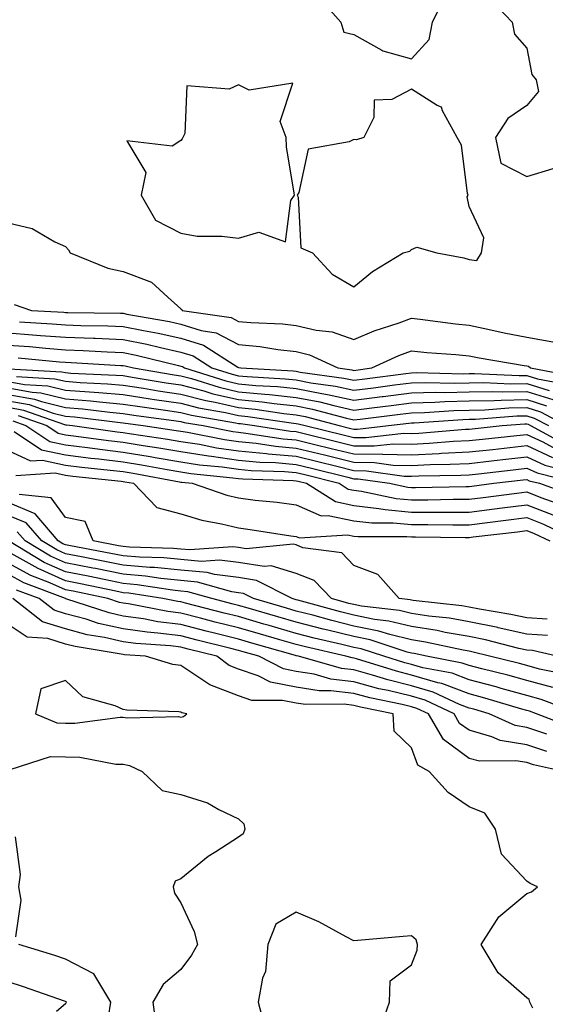
# Model space of a CAD drawing. Units: inches. Extents: x 952643 to 955283, y 7271498 to 7274138.
# Drawn here: x 954730 to 954821, y 7273452 to 7273622 of the extents above; entities that cross this region are included whole.
import ezdxf

# ---------------------------------------------------------------- set-up
doc = ezdxf.new("R2010")
doc.units = ezdxf.units.IN
doc.header["$MEASUREMENT"] = 0
doc.layers.add('Contour_95267271', color=7, linetype='Continuous', true_color=0xd2a2e7)

msp = doc.modelspace()

# ---------------------------------------------------------------- linework, layer by layer
at = {"layer": 'Contour_95267271'}
for points in [[(954782.18, 7273626.05, 3167), (954785.79, 7273621.92, 3167), (954786.3, 7273620.17, 3167), (954788.05, 7273619.76, 3167), (954792.92, 7273617.05, 3167), (954793.07, 7273616.94, 3167), (954798.05, 7273615.53, 3167), (954801.1, 7273618.87, 3167), (954801.73, 7273621.92, 3167), (954803.77, 7273626.2, 3167)], [(954811.9, 7273625.77, 3167), (954815.54, 7273621.92, 3167), (954815.93, 7273619.8, 3167), (954818.05, 7273617.39, 3167), (954818.96, 7273612.83, 3167), (954819.69, 7273611.92, 3167), (954820.11, 7273609.86, 3167), (954818.05, 7273607.45, 3167), (954814.8, 7273605.17, 3167), (954812.66, 7273601.92, 3167), (954813.57, 7273597.44, 3167), (954818.05, 7273595.15, 3167), (954822.64, 7273596.51, 3167)], [(954728.05, 7273587.08, 3166), (954732.27, 7273586.14, 3166), (954736.19, 7273583.78, 3166), (954738.05, 7273582.99, 3166), (954738.56, 7273582.43, 3166), (954738.85, 7273581.92, 3166), (954745.35, 7273579.22, 3166), (954748.05, 7273578.67, 3166), (954752.95, 7273576.82, 3166), (954755.77, 7273574.2, 3166), (954758.05, 7273572.17, 3166), (954758.22, 7273572.09, 3166), (954758.29, 7273571.92, 3166), (954766.79, 7273570.66, 3166), (954768.05, 7273570, 3166), (954770.18, 7273569.79, 3166), (954775.69, 7273569.56, 3166), (954778.05, 7273569.3, 3166), (954781.51, 7273568.46, 3166), (954784.3, 7273568.17, 3166), (954788.05, 7273566.87, 3166), (954791.59, 7273568.38, 3166), (954795.9, 7273569.77, 3166), (954798.05, 7273570.56, 3166), (954799.57, 7273570.4, 3166), (954805.7, 7273569.57, 3166), (954808.05, 7273569.32, 3166), (954811.3, 7273568.67, 3166), (954814.15, 7273568.02, 3166), (954818.05, 7273567.29, 3166), (954822.57, 7273566.44, 3166)], [(954729.09, 7273572.96, 3165), (954732.15, 7273571.92, 3165), (954737.72, 7273571.59, 3165), (954738.05, 7273571.57, 3165), (954738.42, 7273571.55, 3165), (954747.55, 7273571.42, 3165), (954748.05, 7273571.41, 3165), (954748.69, 7273571.28, 3165), (954756.09, 7273569.96, 3165), (954758.05, 7273569.53, 3165), (954761.56, 7273568.41, 3165), (954764.16, 7273568.03, 3165), (954768.05, 7273565.99, 3165), (954771.76, 7273565.63, 3165), (954774.86, 7273565.11, 3165), (954778.05, 7273564.76, 3165), (954780.34, 7273564.21, 3165), (954785.27, 7273561.92, 3165), (954787.71, 7273561.58, 3165), (954788.05, 7273561.5, 3165), (954788.42, 7273561.55, 3165), (954791.19, 7273561.92, 3165), (954795.87, 7273564.1, 3165), (954798.05, 7273564.91, 3165), (954800.75, 7273564.62, 3165), (954805.73, 7273564.24, 3165), (954808.05, 7273564, 3165), (954809.79, 7273563.66, 3165), (954817.59, 7273562.38, 3165), (954818.05, 7273562.29, 3165), (954818.36, 7273562.23, 3165), (954818.71, 7273561.92, 3165), (954826.59, 7273560.46, 3165)], [(954730.05, 7273569.92, 3164), (954735.72, 7273569.59, 3164), (954738.05, 7273569.4, 3164), (954740.66, 7273569.31, 3164), (954745.37, 7273569.24, 3164), (954748.05, 7273569.14, 3164), (954751.55, 7273568.42, 3164), (954754.09, 7273567.96, 3164), (954758.05, 7273567.11, 3164), (954761.99, 7273565.86, 3164), (954767.92, 7273562.05, 3164), (954768.05, 7273561.98, 3164), (954768.11, 7273561.98, 3164), (954768.43, 7273561.92, 3164), (954777.54, 7273561.41, 3164), (954778.05, 7273561.35, 3164), (954778.75, 7273561.22, 3164), (954786.3, 7273560.17, 3164), (954788.05, 7273559.78, 3164), (954789.94, 7273560.03, 3164), (954797.1, 7273560.97, 3164), (954798.05, 7273561.1, 3164), (954798.85, 7273561.12, 3164), (954807.06, 7273560.93, 3164), (954808.05, 7273560.95, 3164), (954809, 7273560.97, 3164), (954816.74, 7273560.61, 3164), (954818.05, 7273560.63, 3164), (954819.92, 7273560.05, 3164), (954825.21, 7273559.08, 3164)], [(954728.05, 7273567.99, 3163), (954732.3, 7273567.67, 3163), (954733.71, 7273567.58, 3163), (954738.05, 7273567.24, 3163), (954742.9, 7273567.07, 3163), (954743.2, 7273567.07, 3163), (954748.05, 7273566.87, 3163), (954752.16, 7273566.03, 3163), (954754.51, 7273565.46, 3163), (954758.05, 7273564.68, 3163), (954760.15, 7273564.02, 3163), (954763.41, 7273561.92, 3163), (954766.95, 7273560.82, 3163), (954768.05, 7273560.56, 3163), (954769.55, 7273560.42, 3163), (954776.17, 7273560.05, 3163), (954778.05, 7273559.85, 3163), (954780.62, 7273559.35, 3163), (954784.89, 7273558.76, 3163), (954788.05, 7273558.07, 3163), (954791.47, 7273558.5, 3163), (954795.11, 7273558.98, 3163), (954798.05, 7273559.36, 3163), (954800.55, 7273559.42, 3163), (954805.44, 7273559.31, 3163), (954808.05, 7273559.37, 3163), (954810.56, 7273559.41, 3163), (954815.32, 7273559.19, 3163), (954818.05, 7273559.22, 3163), (954821.94, 7273558.03, 3163)], [(954728.05, 7273565.9, 3162), (954731.76, 7273565.63, 3162), (954734.61, 7273565.36, 3162), (954738.05, 7273565.08, 3162), (954741.1, 7273564.97, 3162), (954745.26, 7273564.71, 3162), (954748.05, 7273564.61, 3162), (954750.28, 7273564.15, 3162), (954757.62, 7273562.35, 3162), (954758.05, 7273562.25, 3162), (954758.3, 7273562.17, 3162), (954758.7, 7273561.92, 3162), (954765.82, 7273559.69, 3162), (954768.05, 7273559.19, 3162), (954771.08, 7273558.89, 3162), (954774.82, 7273558.69, 3162), (954778.05, 7273558.35, 3162), (954782.48, 7273557.49, 3162), (954783.48, 7273557.35, 3162), (954788.05, 7273556.35, 3162), (954792.99, 7273556.98, 3162), (954793.12, 7273556.99, 3162), (954798.05, 7273557.62, 3162), (954802.25, 7273557.72, 3162), (954803.82, 7273557.69, 3162), (954808.05, 7273557.78, 3162), (954812.12, 7273557.85, 3162), (954813.9, 7273557.77, 3162), (954818.05, 7273557.83, 3162), (954822.57, 7273556.44, 3162)], [(954729.82, 7273563.69, 3161), (954736.97, 7273563, 3161), (954738.05, 7273562.93, 3161), (954739.02, 7273562.89, 3161), (954747.61, 7273562.36, 3161), (954748.05, 7273562.34, 3161), (954748.4, 7273562.27, 3161), (954749.83, 7273561.92, 3161), (954756.86, 7273560.73, 3161), (954758.05, 7273560.55, 3161), (954759.9, 7273560.07, 3161), (954764.7, 7273558.57, 3161), (954768.05, 7273557.81, 3161), (954772.6, 7273557.37, 3161), (954773.45, 7273557.32, 3161), (954778.05, 7273556.83, 3161), (954782.17, 7273556.04, 3161), (954784.57, 7273555.4, 3161), (954788.05, 7273554.63, 3161), (954791.16, 7273555.03, 3161), (954794.53, 7273555.44, 3161), (954798.05, 7273555.88, 3161), (954802.11, 7273555.98, 3161), (954803.87, 7273556.1, 3161), (954808.05, 7273556.2, 3161), (954812.4, 7273556.27, 3161), (954813.61, 7273556.36, 3161), (954818.05, 7273556.43, 3161), (954821.51, 7273555.38, 3161)], [(954728.17, 7273561.8, 3160), (954737.4, 7273561.27, 3160), (954738.05, 7273561.11, 3160), (954738.93, 7273561.04, 3160), (954746.83, 7273560.7, 3160), (954748.05, 7273560.59, 3160), (954749.62, 7273560.35, 3160), (954755.48, 7273559.35, 3160), (954758.05, 7273558.97, 3160), (954762.04, 7273557.93, 3160), (954763.58, 7273557.45, 3160), (954768.05, 7273556.43, 3160), (954772.17, 7273556.04, 3160), (954774.23, 7273555.74, 3160), (954778.05, 7273555.33, 3160), (954780.91, 7273554.78, 3160), (954786.78, 7273553.19, 3160), (954788.05, 7273552.92, 3160), (954789.18, 7273553.05, 3160), (954796.08, 7273553.89, 3160), (954798.05, 7273554.15, 3160), (954800.34, 7273554.21, 3160), (954805.42, 7273554.55, 3160), (954808.05, 7273554.61, 3160), (954810.78, 7273554.65, 3160), (954814.98, 7273554.99, 3160), (954818.05, 7273555.04, 3160), (954820.43, 7273554.3, 3160), (954824.88, 7273551.92, 3160)], [(954729.53, 7273560.44, 3159), (954736.18, 7273560.05, 3159), (954738.05, 7273559.61, 3159), (954740.57, 7273559.4, 3159), (954745.33, 7273559.2, 3159), (954748.05, 7273558.95, 3159), (954751.57, 7273558.4, 3159), (954754.1, 7273557.97, 3159), (954758.05, 7273557.39, 3159), (954762.39, 7273556.26, 3159), (954763.99, 7273555.98, 3159), (954768.05, 7273555.06, 3159), (954770.91, 7273554.78, 3159), (954775.92, 7273554.05, 3159), (954778.05, 7273553.82, 3159), (954779.64, 7273553.51, 3159), (954785.54, 7273551.92, 3159), (954787.56, 7273551.43, 3159), (954788.05, 7273551.31, 3159), (954788.67, 7273551.3, 3159), (954794.05, 7273551.92, 3159), (954797.61, 7273552.36, 3159), (954798.05, 7273552.41, 3159), (954798.55, 7273552.42, 3159), (954806.98, 7273552.99, 3159), (954808.05, 7273553.02, 3159), (954809.17, 7273553.04, 3159), (954816.36, 7273553.61, 3159), (954818.05, 7273553.64, 3159), (954819.36, 7273553.23, 3159), (954821.81, 7273551.92, 3159)], [(954728.05, 7273559.59, 3158), (954730.89, 7273559.08, 3158), (954734.97, 7273558.84, 3158), (954738.05, 7273558.09, 3158), (954742.21, 7273557.76, 3158), (954743.82, 7273557.69, 3158), (954748.05, 7273557.31, 3158), (954752.72, 7273556.59, 3158), (954753.49, 7273556.48, 3158), (954758.05, 7273555.8, 3158), (954761.13, 7273555, 3158), (954765.77, 7273554.2, 3158), (954768.05, 7273553.69, 3158), (954769.66, 7273553.53, 3158), (954777.61, 7273552.36, 3158), (954778.05, 7273552.31, 3158), (954778.38, 7273552.25, 3158), (954779.6, 7273551.92, 3158), (954786.42, 7273550.29, 3158), (954788.05, 7273549.88, 3158), (954790.12, 7273549.85, 3158), (954796.74, 7273550.61, 3158), (954798.05, 7273550.58, 3158), (954799.33, 7273550.64, 3158), (954807.42, 7273551.29, 3158), (954808.05, 7273551.31, 3158), (954808.6, 7273551.37, 3158), (954813.81, 7273551.92, 3158), (954817.74, 7273552.23, 3158), (954818.05, 7273552.23, 3158), (954818.29, 7273552.16, 3158), (954818.74, 7273551.92, 3158), (954824.77, 7273548.64, 3158)], [(954728.05, 7273558.46, 3157), (954732.26, 7273557.71, 3157), (954733.75, 7273557.62, 3157), (954738.05, 7273556.59, 3157), (954742.37, 7273556.24, 3157), (954743.93, 7273556.04, 3157), (954748.05, 7273555.67, 3157), (954751.3, 7273555.17, 3157), (954755.35, 7273554.62, 3157), (954758.05, 7273554.21, 3157), (954759.87, 7273553.74, 3157), (954767.55, 7273552.42, 3157), (954768.05, 7273552.31, 3157), (954768.4, 7273552.27, 3157), (954770.81, 7273551.92, 3157), (954777.08, 7273550.95, 3157), (954778.05, 7273550.88, 3157), (954779.44, 7273550.53, 3157), (954785.27, 7273549.14, 3157), (954788.05, 7273548.44, 3157), (954791.58, 7273548.39, 3157), (954794.91, 7273548.78, 3157), (954798.05, 7273548.73, 3157), (954801.11, 7273548.86, 3157), (954805.34, 7273549.21, 3157), (954808.05, 7273549.33, 3157), (954810.37, 7273549.6, 3157), (954816.35, 7273550.22, 3157), (954818.05, 7273550.41, 3157), (954820.88, 7273549.09, 3157), (954823.68, 7273547.55, 3157)], [(954728.05, 7273557.35, 3156), (954732.65, 7273556.52, 3156), (954733.88, 7273556.09, 3156), (954738.05, 7273555.08, 3156), (954740.97, 7273554.84, 3156), (954745.73, 7273554.24, 3156), (954748.05, 7273554.04, 3156), (954749.89, 7273553.76, 3156), (954757.21, 7273552.76, 3156), (954758.05, 7273552.63, 3156), (954758.62, 7273552.49, 3156), (954761.89, 7273551.92, 3156), (954767.04, 7273550.91, 3156), (954768.05, 7273550.77, 3156), (954769.33, 7273550.64, 3156), (954775.78, 7273549.65, 3156), (954778.05, 7273549.46, 3156), (954781.31, 7273548.66, 3156), (954784.11, 7273547.98, 3156), (954788.05, 7273547.01, 3156), (954793.02, 7273546.95, 3156), (954793.08, 7273546.95, 3156), (954798.05, 7273546.87, 3156), (954802.87, 7273547.1, 3156), (954803.25, 7273547.12, 3156), (954808.05, 7273547.35, 3156), (954812.16, 7273547.81, 3156), (954814.15, 7273548.02, 3156), (954818.05, 7273548.45, 3156), (954822.5, 7273546.37, 3156)], [(954728.05, 7273556.23, 3155), (954731.7, 7273555.57, 3155), (954735.87, 7273554.1, 3155), (954738.05, 7273553.57, 3155), (954739.58, 7273553.45, 3155), (954747.52, 7273552.45, 3155), (954748.05, 7273552.4, 3155), (954748.46, 7273552.33, 3155), (954751.51, 7273551.92, 3155), (954757.22, 7273551.09, 3155), (954758.05, 7273550.94, 3155), (954759.2, 7273550.77, 3155), (954765.64, 7273549.51, 3155), (954768.05, 7273549.17, 3155), (954771.11, 7273548.86, 3155), (954774.48, 7273548.35, 3155), (954778.05, 7273548.04, 3155), (954782.96, 7273546.83, 3155), (954783.19, 7273546.78, 3155), (954788.05, 7273545.57, 3155), (954791.65, 7273545.52, 3155), (954794.91, 7273545.06, 3155), (954798.05, 7273545.02, 3155), (954801.29, 7273545.16, 3155), (954804.76, 7273545.21, 3155), (954808.05, 7273545.38, 3155), (954811.94, 7273545.81, 3155), (954813.93, 7273546.04, 3155), (954818.05, 7273546.49, 3155), (954821.17, 7273545.04, 3155), (954826.19, 7273543.78, 3155)], [(954728.05, 7273555.11, 3154), (954730.76, 7273554.63, 3154), (954737.85, 7273552.12, 3154), (954738.05, 7273552.07, 3154), (954738.19, 7273552.06, 3154), (954739.25, 7273551.92, 3154), (954746.98, 7273550.85, 3154), (954748.05, 7273550.72, 3154), (954749.49, 7273550.48, 3154), (954755.71, 7273549.58, 3154), (954758.05, 7273549.19, 3154), (954761.29, 7273548.68, 3154), (954764.23, 7273548.1, 3154), (954768.05, 7273547.55, 3154), (954772.88, 7273547.09, 3154), (954773.18, 7273547.05, 3154), (954778.05, 7273546.63, 3154), (954781.83, 7273545.7, 3154), (954785.1, 7273544.87, 3154), (954788.05, 7273544.14, 3154), (954790.24, 7273544.11, 3154), (954796.8, 7273543.17, 3154), (954798.05, 7273543.15, 3154), (954799.34, 7273543.21, 3154), (954806.64, 7273543.33, 3154), (954808.05, 7273543.39, 3154), (954809.71, 7273543.58, 3154), (954815.7, 7273544.27, 3154), (954818.05, 7273544.54, 3154), (954819.84, 7273543.71, 3154), (954826.94, 7273541.92, 3154)], [(954729.81, 7273553.68, 3153), (954734.77, 7273551.92, 3153), (954736.75, 7273550.62, 3153), (954738.05, 7273550.34, 3153), (954739.86, 7273550.11, 3153), (954745.46, 7273549.33, 3153), (954748.05, 7273549.03, 3153), (954751.51, 7273548.46, 3153), (954754.2, 7273548.07, 3153), (954758.05, 7273547.42, 3153), (954762.81, 7273546.68, 3153), (954763.34, 7273546.63, 3153), (954768.05, 7273545.95, 3153), (954771.72, 7273545.59, 3153), (954774.46, 7273545.51, 3153), (954778.05, 7273545.2, 3153), (954780.69, 7273544.56, 3153), (954787.01, 7273542.96, 3153), (954788.05, 7273542.7, 3153), (954788.82, 7273542.69, 3153), (954794.24, 7273541.92, 3153), (954797.4, 7273541.27, 3153), (954798.05, 7273541.2, 3153), (954798.77, 7273541.2, 3153), (954807.48, 7273541.35, 3153), (954808.05, 7273541.35, 3153), (954808.55, 7273541.42, 3153), (954812.34, 7273541.92, 3153), (954817.45, 7273542.52, 3153), (954818.05, 7273542.58, 3153), (954818.5, 7273542.37, 3153), (954820.3, 7273541.92, 3153), (954826.01, 7273539.88, 3153)], [(954728.86, 7273552.73, 3152), (954731.14, 7273551.92, 3152), (954735.31, 7273549.18, 3152), (954738.05, 7273548.59, 3152), (954741.86, 7273548.11, 3152), (954743.96, 7273547.83, 3152), (954748.05, 7273547.33, 3152), (954752.71, 7273546.58, 3152), (954753.56, 7273546.41, 3152), (954758.05, 7273545.66, 3152), (954761.28, 7273545.15, 3152), (954765.22, 7273544.75, 3152), (954768.05, 7273544.35, 3152), (954770.27, 7273544.14, 3152), (954776.01, 7273543.96, 3152), (954778.05, 7273543.79, 3152), (954779.55, 7273543.42, 3152), (954785.49, 7273541.92, 3152), (954787.05, 7273540.92, 3152), (954788.05, 7273540.72, 3152), (954789.41, 7273540.56, 3152), (954795.43, 7273539.3, 3152), (954798.05, 7273539.06, 3152), (954800.9, 7273539.07, 3152), (954805.28, 7273539.15, 3152), (954808.05, 7273539.15, 3152), (954810.51, 7273539.46, 3152), (954816.36, 7273540.23, 3152), (954818.05, 7273540.45, 3152), (954820.49, 7273539.48, 3152), (954824.26, 7273538.13, 3152)], [(954729.09, 7273550.88, 3151), (954733.87, 7273547.74, 3151), (954738.05, 7273546.84, 3151), (954742.42, 7273546.3, 3151), (954743.82, 7273546.15, 3151), (954748.05, 7273545.63, 3151), (954751.24, 7273545.11, 3151), (954755.68, 7273544.29, 3151), (954758.05, 7273543.89, 3151), (954759.76, 7273543.63, 3151), (954767.08, 7273542.89, 3151), (954768.05, 7273542.75, 3151), (954768.8, 7273542.67, 3151), (954777.55, 7273542.42, 3151), (954778.05, 7273542.37, 3151), (954778.41, 7273542.28, 3151), (954779.85, 7273541.92, 3151), (954784.87, 7273538.74, 3151), (954788.05, 7273538.07, 3151), (954792.4, 7273537.57, 3151), (954793.48, 7273537.35, 3151), (954798.05, 7273536.92, 3151), (954803.04, 7273536.93, 3151), (954803.06, 7273536.93, 3151), (954808.05, 7273536.94, 3151), (954812.47, 7273537.5, 3151), (954813.8, 7273537.67, 3151), (954818.05, 7273538.21, 3151), (954822.56, 7273536.43, 3151)], [(954728.05, 7273547.62, 3150), (954731.95, 7273545.82, 3150), (954734.01, 7273545.96, 3150), (954738.05, 7273545.08, 3150), (954740.86, 7273544.73, 3150), (954745.76, 7273544.21, 3150), (954748.05, 7273543.94, 3150), (954749.79, 7273543.66, 3150), (954757.8, 7273542.17, 3150), (954758.05, 7273542.13, 3150), (954758.24, 7273542.11, 3150), (954760.01, 7273541.92, 3150), (954766.02, 7273539.89, 3150), (954768.05, 7273539.38, 3150), (954770.95, 7273539.02, 3150), (954774.75, 7273538.62, 3150), (954778.05, 7273538.18, 3150), (954782.41, 7273536.28, 3150), (954783.62, 7273536.35, 3150), (954788.05, 7273535.43, 3150), (954791.19, 7273535.06, 3150), (954794.9, 7273535.07, 3150), (954798.05, 7273534.78, 3150), (954800.92, 7273534.79, 3150), (954805.24, 7273534.73, 3150), (954808.05, 7273534.73, 3150), (954811.26, 7273535.13, 3150), (954814.46, 7273535.51, 3150), (954818.05, 7273535.97, 3150), (954820.96, 7273534.83, 3150), (954827.01, 7273531.92, 3150)], [(954729.39, 7273543.26, 3149), (954736.24, 7273543.73, 3149), (954738.05, 7273543.34, 3149), (954739.31, 7273543.18, 3149), (954747.68, 7273542.29, 3149), (954748.05, 7273542.24, 3149), (954748.33, 7273542.2, 3149), (954749.85, 7273541.92, 3149), (954753.88, 7273537.75, 3149), (954758.05, 7273536.6, 3149), (954761.68, 7273535.55, 3149), (954765.07, 7273534.9, 3149), (954768.05, 7273534.17, 3149), (954770.04, 7273533.91, 3149), (954777.15, 7273532.82, 3149), (954778.05, 7273532.7, 3149), (954778.6, 7273532.47, 3149), (954786.97, 7273533, 3149), (954788.05, 7273532.77, 3149), (954788.81, 7273532.68, 3149), (954797.25, 7273532.72, 3149), (954798.05, 7273532.64, 3149), (954798.77, 7273532.64, 3149), (954807.44, 7273532.53, 3149), (954808.05, 7273532.53, 3149), (954808.74, 7273532.61, 3149), (954816.44, 7273533.53, 3149), (954818.05, 7273533.74, 3149), (954819.35, 7273533.22, 3149), (954822.07, 7273531.92, 3149)], [(954821.61, 7273518.36, 3149), (954818.05, 7273518.56, 3149), (954815.31, 7273519.18, 3149), (954809.88, 7273520.09, 3149), (954808.05, 7273520.46, 3149), (954806.81, 7273520.68, 3149), (954798.37, 7273521.6, 3149), (954798.05, 7273521.65, 3149), (954797.84, 7273521.71, 3149), (954795.91, 7273521.92, 3149), (954792.22, 7273526.09, 3149), (954788.05, 7273527.65, 3149), (954786, 7273529.87, 3149), (954779.22, 7273530.75, 3149), (954778.05, 7273531.22, 3149), (954777.51, 7273531.38, 3149), (954769.39, 7273530.58, 3149), (954768.05, 7273530.8, 3149), (954767.05, 7273530.92, 3149), (954759.6, 7273530.37, 3149), (954758.05, 7273530.5, 3149), (954756.76, 7273530.63, 3149), (954749.13, 7273530.84, 3149), (954748.05, 7273530.93, 3149), (954747.23, 7273531.1, 3149), (954742.81, 7273531.92, 3149), (954741.45, 7273535.32, 3149), (954738.05, 7273536.01, 3149), (954735.55, 7273539.42, 3149), (954730.01, 7273539.96, 3149)], [(954821.68, 7273515.55, 3150), (954818.05, 7273515.77, 3150), (954813.1, 7273516.87, 3150), (954813.02, 7273516.89, 3150), (954808.05, 7273517.91, 3150), (954804.63, 7273518.5, 3150), (954801.09, 7273518.88, 3150), (954798.05, 7273519.35, 3150), (954795.99, 7273519.86, 3150), (954789.36, 7273520.61, 3150), (954788.05, 7273520.88, 3150), (954787.21, 7273521.08, 3150), (954784.16, 7273521.92, 3150), (954781.17, 7273525.05, 3150), (954778.05, 7273526.3, 3150), (954773.72, 7273527.59, 3150), (954772.49, 7273527.48, 3150), (954768.05, 7273528.18, 3150), (954764.73, 7273528.6, 3150), (954761.6, 7273528.37, 3150), (954758.05, 7273528.68, 3150), (954755.1, 7273528.97, 3150), (954750.88, 7273529.09, 3150), (954748.05, 7273529.33, 3150), (954745.9, 7273529.77, 3150), (954738.9, 7273531.07, 3150), (954738.05, 7273531.24, 3150), (954737.57, 7273531.44, 3150), (954736.78, 7273531.92, 3150), (954732.76, 7273536.63, 3150), (954728.05, 7273538.57, 3150)], [(954823.26, 7273511.92, 3151), (954819.05, 7273512.92, 3151), (954818.05, 7273512.97, 3151), (954816.69, 7273513.28, 3151), (954810.9, 7273514.77, 3151), (954808.05, 7273515.35, 3151), (954803.91, 7273516.06, 3151), (954802.5, 7273516.37, 3151), (954798.05, 7273517.06, 3151), (954794.15, 7273518.02, 3151), (954791.67, 7273518.3, 3151), (954788.05, 7273519.02, 3151), (954785.73, 7273519.6, 3151), (954778.33, 7273521.64, 3151), (954778.05, 7273521.71, 3151), (954777.88, 7273521.75, 3151), (954777.34, 7273521.92, 3151), (954771.19, 7273525.06, 3151), (954768.05, 7273525.56, 3151), (954763.88, 7273526.09, 3151), (954762.59, 7273526.46, 3151), (954758.05, 7273526.86, 3151), (954753.45, 7273527.32, 3151), (954752.63, 7273527.34, 3151), (954748.05, 7273527.74, 3151), (954744.57, 7273528.44, 3151), (954740.83, 7273529.14, 3151), (954738.05, 7273529.68, 3151), (954736.5, 7273530.37, 3151), (954733.89, 7273531.92, 3151), (954731.19, 7273535.06, 3151), (954728.05, 7273536.36, 3151)], [(954824.9, 7273508.77, 3152), (954820.27, 7273509.7, 3152), (954818.05, 7273510.3, 3152), (954816.78, 7273510.65, 3152), (954811.58, 7273511.92, 3152), (954808.77, 7273512.64, 3152), (954808.05, 7273512.79, 3152), (954807, 7273512.97, 3152), (954800.51, 7273514.38, 3152), (954798.05, 7273514.76, 3152), (954794.28, 7273515.69, 3152), (954792.42, 7273516.3, 3152), (954788.05, 7273517.16, 3152), (954784.24, 7273518.11, 3152), (954780.95, 7273519.02, 3152), (954778.05, 7273519.77, 3152), (954776.38, 7273520.25, 3152), (954770.67, 7273521.92, 3152), (954768.94, 7273522.81, 3152), (954768.05, 7273522.95, 3152), (954766.88, 7273523.09, 3152), (954760.91, 7273524.78, 3152), (954758.05, 7273525.04, 3152), (954754.59, 7273525.38, 3152), (954751.93, 7273525.8, 3152), (954748.05, 7273526.14, 3152), (954743.25, 7273527.12, 3152), (954742.77, 7273527.2, 3152), (954738.05, 7273528.13, 3152), (954735.41, 7273529.28, 3152), (954731, 7273531.92, 3152), (954729.64, 7273533.51, 3152)], [(954822.61, 7273506.48, 3153), (954818.05, 7273507.7, 3153), (954814.75, 7273508.62, 3153), (954810.25, 7273509.72, 3153), (954808.05, 7273510.3, 3153), (954806.88, 7273510.75, 3153), (954800.69, 7273511.92, 3153), (954798.52, 7273512.39, 3153), (954798.05, 7273512.47, 3153), (954797.33, 7273512.64, 3153), (954790.88, 7273514.75, 3153), (954788.05, 7273515.32, 3153), (954783.54, 7273516.43, 3153), (954782.75, 7273516.62, 3153), (954778.05, 7273517.84, 3153), (954774.88, 7273518.75, 3153), (954769.72, 7273520.25, 3153), (954768.05, 7273520.74, 3153), (954767.1, 7273520.97, 3153), (954763.42, 7273521.92, 3153), (954759.23, 7273523.1, 3153), (954758.05, 7273523.21, 3153), (954756.61, 7273523.36, 3153), (954750.46, 7273524.33, 3153), (954748.05, 7273524.54, 3153), (954744.76, 7273525.21, 3153), (954741.94, 7273525.81, 3153), (954738.05, 7273526.58, 3153), (954734.34, 7273528.21, 3153), (954728.11, 7273531.92, 3153)], [(954827.17, 7273501.92, 3154), (954820.56, 7273504.43, 3154), (954818.05, 7273505.1, 3154), (954813.63, 7273506.34, 3154), (954812.74, 7273506.61, 3154), (954808.05, 7273507.85, 3154), (954805.11, 7273508.98, 3154), (954800.03, 7273509.94, 3154), (954798.05, 7273510.51, 3154), (954796.92, 7273510.79, 3154), (954793.27, 7273511.92, 3154), (954789.34, 7273513.21, 3154), (954788.05, 7273513.46, 3154), (954786, 7273513.97, 3154), (954781.2, 7273515.07, 3154), (954778.05, 7273515.89, 3154), (954773.37, 7273517.24, 3154), (954772.46, 7273517.51, 3154), (954768.05, 7273518.79, 3154), (954765.55, 7273519.42, 3154), (954758.82, 7273521.15, 3154), (954758.05, 7273521.34, 3154), (954757.53, 7273521.4, 3154), (954754.91, 7273521.92, 3154), (954748.99, 7273522.86, 3154), (954748.05, 7273522.95, 3154), (954746.77, 7273523.2, 3154), (954740.64, 7273524.51, 3154), (954738.05, 7273525.03, 3154), (954733.26, 7273527.13, 3154), (954732.23, 7273527.74, 3154), (954728.05, 7273530.03, 3154)], [(954825.76, 7273499.63, 3155), (954819.74, 7273501.92, 3155), (954818.52, 7273502.39, 3155), (954818.05, 7273502.52, 3155), (954817.23, 7273502.74, 3155), (954810.79, 7273504.66, 3155), (954808.05, 7273505.4, 3155), (954803.34, 7273507.21, 3155), (954802.63, 7273507.34, 3155), (954798.05, 7273508.67, 3155), (954795.44, 7273509.31, 3155), (954788.52, 7273511.45, 3155), (954788.05, 7273511.58, 3155), (954787.75, 7273511.62, 3155), (954786.69, 7273511.92, 3155), (954779.67, 7273513.54, 3155), (954778.05, 7273513.95, 3155), (954775.19, 7273514.78, 3155), (954771.86, 7273515.73, 3155), (954768.05, 7273516.83, 3155), (954763.99, 7273517.86, 3155), (954761.46, 7273518.51, 3155), (954758.05, 7273519.38, 3155), (954755.79, 7273519.66, 3155), (954748.98, 7273520.99, 3155), (954748.05, 7273521.12, 3155), (954747.4, 7273521.27, 3155), (954745.39, 7273521.92, 3155), (954739.34, 7273523.21, 3155), (954738.05, 7273523.46, 3155), (954735.3, 7273524.67, 3155), (954732.03, 7273525.9, 3155), (954728.05, 7273528.09, 3155)], [(954821.55, 7273498.42, 3156), (954818.05, 7273499.57, 3156), (954816.05, 7273499.92, 3156), (954811.55, 7273501.92, 3156), (954808.85, 7273502.72, 3156), (954808.05, 7273502.94, 3156), (954806.39, 7273503.58, 3156), (954801.85, 7273505.72, 3156), (954798.05, 7273506.82, 3156), (954793.96, 7273507.83, 3156), (954791.32, 7273508.65, 3156), (954788.05, 7273509.54, 3156), (954785.92, 7273509.79, 3156), (954778.46, 7273511.92, 3156), (954778.13, 7273512, 3156), (954778.05, 7273512.02, 3156), (954777.91, 7273512.06, 3156), (954770.34, 7273514.21, 3156), (954768.05, 7273514.89, 3156), (954764.09, 7273515.88, 3156), (954762.43, 7273516.3, 3156), (954758.05, 7273517.42, 3156), (954754.05, 7273517.92, 3156), (954751.58, 7273518.39, 3156), (954748.05, 7273518.89, 3156), (954745.58, 7273519.45, 3156), (954738.07, 7273521.9, 3156), (954738.03, 7273521.92, 3156), (954730.78, 7273524.65, 3156), (954728.05, 7273526.15, 3156)], [(954821.52, 7273495.39, 3157), (954818.05, 7273496.53, 3157), (954813.46, 7273497.33, 3157), (954812, 7273497.97, 3157), (954808.05, 7273499.08, 3157), (954806.41, 7273500.28, 3157), (954805.44, 7273501.92, 3157), (954800.42, 7273504.29, 3157), (954798.05, 7273504.98, 3157), (954794, 7273505.97, 3157), (954792.42, 7273506.3, 3157), (954788.05, 7273507.49, 3157), (954784.09, 7273507.96, 3157), (954781.17, 7273508.8, 3157), (954778.05, 7273509.3, 3157), (954775.87, 7273509.74, 3157), (954771.59, 7273511.92, 3157), (954768.84, 7273512.71, 3157), (954768.05, 7273512.94, 3157), (954766.69, 7273513.28, 3157), (954760.86, 7273514.73, 3157), (954758.05, 7273515.46, 3157), (954754.02, 7273515.95, 3157), (954752.21, 7273516.08, 3157), (954748.05, 7273516.66, 3157), (954743.76, 7273517.63, 3157), (954741.64, 7273518.33, 3157), (954738.05, 7273519.28, 3157), (954736.04, 7273519.91, 3157), (954733.46, 7273521.92, 3157), (954729.53, 7273523.4, 3157)], [(954824.43, 7273491.92, 3158), (954819.23, 7273493.1, 3158), (954818.05, 7273493.48, 3158), (954816.16, 7273493.81, 3158), (954809.85, 7273493.72, 3158), (954808.05, 7273494.21, 3158), (954803.6, 7273497.47, 3158), (954800.99, 7273501.92, 3158), (954799, 7273502.87, 3158), (954798.05, 7273503.14, 3158), (954796.44, 7273503.53, 3158), (954790.82, 7273504.69, 3158), (954788.05, 7273505.45, 3158), (954784.05, 7273505.92, 3158), (954782.04, 7273505.91, 3158), (954778.05, 7273506.56, 3158), (954773.58, 7273507.45, 3158), (954771.43, 7273508.54, 3158), (954768.05, 7273509.68, 3158), (954766.44, 7273510.31, 3158), (954764.3, 7273511.92, 3158), (954759.3, 7273513.17, 3158), (954758.05, 7273513.49, 3158), (954756.26, 7273513.71, 3158), (954750.25, 7273514.12, 3158), (954748.05, 7273514.43, 3158), (954744.81, 7273515.16, 3158), (954741.79, 7273515.66, 3158), (954738.05, 7273516.66, 3158), (954734.05, 7273517.92, 3158), (954728.9, 7273521.92, 3158)], [(954819.11, 7273450.86, 3159), (954818.6, 7273451.92, 3159), (954818.49, 7273452.36, 3159), (954818.05, 7273452.69, 3159), (954813.12, 7273456.99, 3159), (954810.16, 7273461.92, 3159), (954813.24, 7273466.73, 3159), (954818.05, 7273470.79, 3159), (954818.88, 7273471.09, 3159), (954819.91, 7273471.92, 3159), (954818.66, 7273472.53, 3159), (954818.05, 7273472.92, 3159), (954813.7, 7273477.57, 3159), (954812.62, 7273481.92, 3159), (954810.81, 7273484.68, 3159), (954808.05, 7273485.8, 3159), (954804.44, 7273488.31, 3159), (954801.14, 7273491.92, 3159), (954799.18, 7273493.05, 3159), (954798.05, 7273496.02, 3159), (954795.03, 7273498.9, 3159), (954794.86, 7273501.92, 3159), (954789.21, 7273503.08, 3159), (954788.05, 7273503.39, 3159), (954786.37, 7273503.6, 3159), (954779.67, 7273503.54, 3159), (954778.05, 7273503.8, 3159), (954775.7, 7273504.27, 3159), (954770.37, 7273504.24, 3159), (954768.05, 7273505.03, 3159), (954763.07, 7273506.94, 3159), (954762.89, 7273507.08, 3159), (954758.05, 7273510.3, 3159), (954756.63, 7273510.5, 3159), (954751.93, 7273511.92, 3159), (954748.29, 7273512.16, 3159), (954748.05, 7273512.2, 3159), (954747.69, 7273512.28, 3159), (954739.72, 7273513.59, 3159), (954738.05, 7273514.03, 3159), (954734.97, 7273515, 3159), (954731.38, 7273515.25, 3159), (954728.05, 7273517.44, 3159)], [(954728.41, 7273492.28, 3159), (954735.42, 7273494.55, 3159), (954738.05, 7273494.46, 3159), (954740.54, 7273494.41, 3159), (954746.75, 7273493.22, 3159), (954748.05, 7273493.18, 3159), (954749.11, 7273492.98, 3159), (954751.31, 7273491.92, 3159), (954754.78, 7273488.65, 3159), (954758.05, 7273487.92, 3159), (954762.64, 7273486.51, 3159), (954764.63, 7273485.34, 3159), (954768.05, 7273483.72, 3159), (954768.98, 7273482.85, 3159), (954769.13, 7273481.92, 3159), (954768.87, 7273481.1, 3159), (954768.05, 7273480.57, 3159), (954764.13, 7273478, 3159), (954762.8, 7273477.17, 3159), (954758.05, 7273473.33, 3159), (954757.06, 7273472.91, 3159), (954756.73, 7273471.92, 3159), (954756.94, 7273470.81, 3159), (954758.05, 7273469.17, 3159), (954760.34, 7273464.21, 3159), (954760.95, 7273461.92, 3159), (954759.91, 7273460.06, 3159), (954758.05, 7273457.6, 3159), (954754.96, 7273455.01, 3159), (954753.17, 7273451.92, 3159), (954753.74, 7273447.61, 3159)], [(954729.4, 7273463.27, 3159), (954730.33, 7273469.64, 3159), (954729.94, 7273471.92, 3159), (954730.19, 7273474.06, 3159), (954729.37, 7273480.6, 3159)], [(954792.65, 7273447.32, 3160), (954794.24, 7273451.92, 3160), (954794.34, 7273455.63, 3160), (954798.05, 7273458.4, 3160), (954799.04, 7273460.93, 3160), (954799.1, 7273461.92, 3160), (954798.89, 7273462.76, 3160), (954798.05, 7273463.44, 3160), (954796.64, 7273463.33, 3160), (954788.74, 7273462.61, 3160), (954788.05, 7273462.56, 3160), (954786.74, 7273463.23, 3160), (954782.01, 7273465.88, 3160), (954778.05, 7273467.54, 3160), (954774.51, 7273465.46, 3160), (954773.14, 7273461.92, 3160), (954772.71, 7273457.26, 3160), (954772.19, 7273456.06, 3160), (954771.46, 7273451.92, 3160), (954772.68, 7273447.29, 3160)], [(954745.49, 7273449.36, 3159), (954745.87, 7273451.92, 3159), (954742.97, 7273456.84, 3159), (954738.05, 7273459.38, 3159), (954736.15, 7273460.02, 3159), (954729.91, 7273461.92, 3159)], [(954736.48, 7273450.35, 3160), (954738.05, 7273451.71, 3160), (954738.15, 7273451.82, 3160), (954738.17, 7273451.92, 3160), (954738.13, 7273452, 3160), (954738.05, 7273452.03, 3160), (954737.88, 7273452.09, 3160), (954730.74, 7273454.61, 3160), (954728.05, 7273455.46, 3160)]]:
    msp.add_polyline3d(points, dxfattribs=at)
for points in [[(954768.05, 7273584.43, 3167), (954771.59, 7273585.46, 3167), (954776.19, 7273583.78, 3167), (954777.12, 7273590.99, 3167), (954777.75, 7273591.92, 3167), (954777.73, 7273592.24, 3167), (954776.4, 7273600.27, 3167), (954776.32, 7273601.92, 3167), (954775.28, 7273604.69, 3167), (954777.47, 7273611.34, 3167), (954769.89, 7273610.08, 3167), (954768.05, 7273611.03, 3167), (954766.43, 7273610.3, 3167), (954759.09, 7273610.88, 3167), (954758.73, 7273602.6, 3167), (954758.36, 7273601.92, 3167), (954758.29, 7273601.68, 3167), (954758.05, 7273601.4, 3167), (954756.51, 7273600.38, 3167), (954748.66, 7273601.31, 3167), (954751.98, 7273595.85, 3167), (954751.13, 7273591.92, 3167), (954753.67, 7273587.54, 3167), (954758.05, 7273585.3, 3167), (954760.9, 7273584.77, 3167), (954765.16, 7273584.81, 3167)], [(954808.05, 7273580.72, 3167), (954809.39, 7273580.58, 3167), (954810.22, 7273581.92, 3167), (954810.61, 7273584.48, 3167), (954808.05, 7273589.91, 3167), (954807.71, 7273591.58, 3167), (954807.87, 7273591.92, 3167), (954807.79, 7273592.18, 3167), (954806.71, 7273600.58, 3167), (954806, 7273601.92, 3167), (954803.45, 7273606.52, 3167), (954803.28, 7273607.15, 3167), (954802.54, 7273607.43, 3167), (954798.05, 7273610.26, 3167), (954794.64, 7273608.51, 3167), (954791.57, 7273608.4, 3167), (954791.51, 7273605.38, 3167), (954789.78, 7273601.92, 3167), (954788.5, 7273601.47, 3167), (954788.05, 7273601.56, 3167), (954787.27, 7273601.14, 3167), (954780.12, 7273599.85, 3167), (954778.5, 7273592.37, 3167), (954778.25, 7273591.92, 3167), (954778.4, 7273591.57, 3167), (954778.87, 7273582.74, 3167), (954780.89, 7273581.92, 3167), (954784.31, 7273578.18, 3167), (954788.05, 7273575.97, 3167), (954791.31, 7273578.66, 3167), (954796.63, 7273581.92, 3167), (954797.78, 7273582.19, 3167), (954798.05, 7273582.46, 3167), (954798.98, 7273582.85, 3167), (954802.46, 7273581.92, 3167), (954807.14, 7273581.01, 3167)], [(954758.05, 7273501.37, 3160), (954758.51, 7273501.46, 3160), (954759.1, 7273501.92, 3160), (954758.24, 7273502.11, 3160), (954758.05, 7273502.23, 3160), (954757.68, 7273502.29, 3160), (954748.67, 7273502.55, 3160), (954748.05, 7273502.66, 3160), (954746.66, 7273503.31, 3160), (954741.04, 7273504.91, 3160), (954738.05, 7273507.71, 3160), (954733.72, 7273506.25, 3160), (954732.8, 7273501.92, 3160), (954736.52, 7273500.39, 3160), (954738.05, 7273500.34, 3160), (954739.67, 7273500.3, 3160), (954747.49, 7273501.36, 3160), (954748.05, 7273501.35, 3160), (954748.74, 7273501.23, 3160), (954757.63, 7273501.5, 3160)]]:
    msp.add_polyline3d(points, close=True, dxfattribs=at)

doc.saveas('drawing.dxf')
